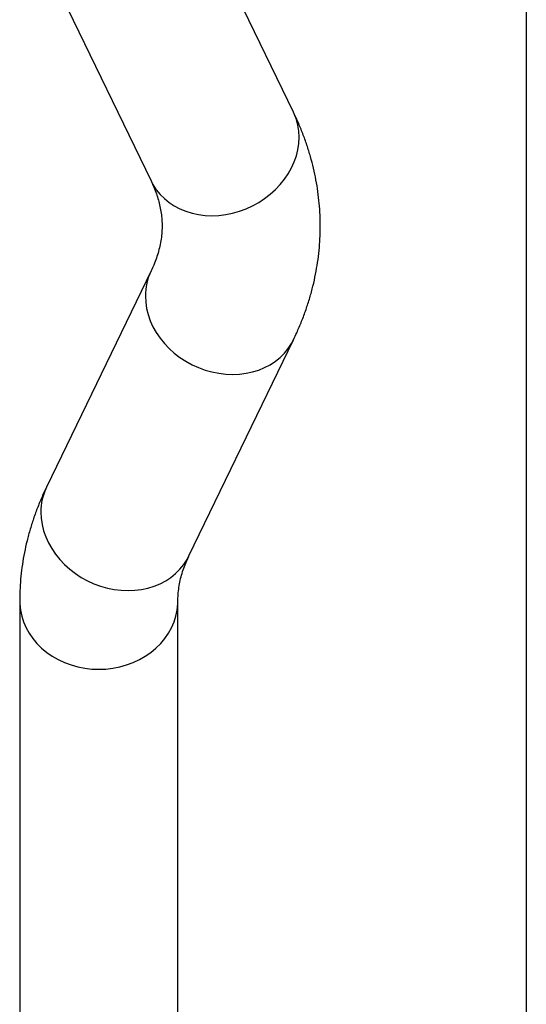
# Model space of a CAD drawing. Units: millimetres. Extents: x 654 to 3284, y 503 to 8526.
# Drawn here: x 809 to 1094, y 3541 to 4095 of the extents above; entities that cross this region are included whole.
import ezdxf

# ---------------------------------------------------------------- set-up
doc = ezdxf.new("R2010")
doc.units = ezdxf.units.MM

msp = doc.modelspace()

# ---------------------------------------------------------------- linework, layer by layer
at = {"color": 7, "linetype": 'Continuous', "lineweight": 25}
for p, q in [((1093.75, 4476.67), (1093.75, 1003.44)), ((962.94, 4042.54), (904.21, 4164.05)), ((824.17, 4125.36), (882.9, 4003.86)), ((882.9, 3953.27), (824.17, 3831.77)), ((904.21, 3793.08), (962.94, 3914.59)), ((809.1, 3767.79), (809.1, 3517.79)), ((898, 3517.79), (898, 3767.79))]:
    msp.add_line(p, q, dxfattribs=at)
at = {"color": 7, "linetype": 'Continuous', "lineweight": 25, "flags": 128}
for points in [[(882.9, 4003.86), (883.99, 4001.79), (885.83, 3998.97), (887.97, 3996.35), (890.38, 3993.94), (893.06, 3991.77), (895.98, 3989.85), (899.12, 3988.2), (902.45, 3986.83), (905.94, 3985.75), (909.57, 3984.98), (913.31, 3984.51), (917.12, 3984.35), (920.98, 3984.51), (924.86, 3984.98), (928.72, 3985.75), (932.53, 3986.83), (936.27, 3988.2), (939.9, 3989.86), (943.39, 3991.78), (946.72, 3993.95), (949.86, 3996.36), (952.78, 3998.98), (955.46, 4001.8), (957.87, 4004.8), (960.01, 4007.94), (961.85, 4011.2), (963.37, 4014.56), (964.57, 4017.99), (965.43, 4021.46), (965.95, 4024.95), (966.13, 4028.42), (965.95, 4031.85), (965.43, 4035.21), (964.57, 4038.47), (963.37, 4041.61), (962.94, 4042.54)], [(879.71, 3939.15), (879.89, 3935.68), (880.41, 3932.19), (881.27, 3928.72), (882.47, 3925.29), (883.99, 3921.93), (885.83, 3918.67), (887.97, 3915.53), (890.38, 3912.53), (893.06, 3909.71), (895.98, 3907.09), (899.12, 3904.68), (902.45, 3902.51), (905.94, 3900.58), (909.57, 3898.93), (913.31, 3897.56), (917.12, 3896.48), (920.98, 3895.71), (924.86, 3895.24), (928.72, 3895.08), (932.53, 3895.24), (936.27, 3895.71), (939.9, 3896.48), (943.39, 3897.56), (946.72, 3898.93), (949.86, 3900.58), (952.78, 3902.5), (955.46, 3904.67), (957.87, 3907.08), (960.01, 3909.7), (961.85, 3912.52), (962.94, 3914.59)], [(820.98, 3817.65), (821.16, 3814.18), (821.68, 3810.69), (822.54, 3807.22), (823.74, 3803.79), (825.26, 3800.43), (827.1, 3797.17), (829.23, 3794.03), (831.65, 3791.03), (834.33, 3788.21), (837.25, 3785.59), (840.39, 3783.18), (843.72, 3781), (847.21, 3779.08), (850.84, 3777.43), (854.57, 3776.06), (858.39, 3774.98), (862.25, 3774.21), (866.13, 3773.74), (869.99, 3773.58), (873.8, 3773.74), (877.54, 3774.2), (881.17, 3774.98), (884.66, 3776.06), (887.99, 3777.42), (891.13, 3779.08), (894.05, 3781), (896.73, 3783.17), (899.14, 3785.58), (901.28, 3788.2), (903.12, 3791.02), (904.21, 3793.08)], [(809.1, 3767.79), (809.15, 3766.07), (809.51, 3762.63), (810.22, 3759.23), (811.28, 3755.9), (812.68, 3752.66), (814.41, 3749.55), (816.46, 3746.59), (818.8, 3743.79), (821.43, 3741.19), (824.31, 3738.8), (827.43, 3736.65), (830.76, 3734.75), (834.27, 3733.11), (837.94, 3731.75), (841.73, 3730.68), (845.62, 3729.92), (849.57, 3729.45), (853.55, 3729.3)], [(853.55, 3729.3), (857.54, 3729.45), (861.49, 3729.92), (865.38, 3730.68), (869.17, 3731.75), (872.84, 3733.11), (876.35, 3734.75), (879.68, 3736.65), (882.8, 3738.8), (885.68, 3741.19), (888.31, 3743.79), (890.65, 3746.59), (892.7, 3749.55), (894.43, 3752.66), (895.83, 3755.9), (896.89, 3759.23), (897.6, 3762.63), (897.96, 3766.07), (898, 3767.76)]]:
    msp.add_lwpolyline(points, dxfattribs=at)
at = {"color": 7, "linetype": 'Continuous', "lineweight": 25}
for centre, radius, start, end in [((912.04, 3939.28), 32.33, 154.3924, 180.2281), ((853.31, 3817.78), 32.32, 154.3462, 180.2284)]:
    msp.add_arc(centre, radius, start, end, dxfattribs=at)
for points, knots in [([(962.94, 3914.59), (963.55, 3915.87), (965.18, 3919.31), (967.57, 3924.96), (970.02, 3931.54), (972.14, 3938.15), (973.94, 3944.78), (975.4, 3951.42), (976.55, 3958.07), (977.37, 3964.73), (977.87, 3971.38), (978.06, 3978.03), (977.92, 3984.67), (977.47, 3991.3), (976.71, 3997.91), (975.64, 4004.5), (974.25, 4011.06), (972.55, 4017.59), (970.53, 4024.08), (968.2, 4030.54), (965.68, 4036.71), (963.82, 4040.68), (962.94, 4042.54)], [0, 0, 0, 0, 0.031758, 0.084839, 0.137521, 0.189741, 0.241538, 0.292957, 0.344053, 0.394883, 0.445508, 0.495992, 0.546401, 0.596791, 0.647216, 0.697742, 0.748432, 0.799347, 0.850546, 0.902082, 0.954002, 1, 1, 1, 1]), ([(882.9, 4003.86), (883.18, 4003.27), (884.03, 4001.46), (885.27, 3998.47), (886.54, 3994.88), (887.55, 3991.29), (888.34, 3987.64), (888.87, 3983.93), (889.13, 3980.12), (889.1, 3976.21), (888.76, 3972.25), (888.11, 3968.28), (887.17, 3964.35), (885.95, 3960.48), (884.55, 3956.81), (883.42, 3954.39), (882.9, 3953.27)], [0, 0, 0, 0, 0.032027, 0.09916, 0.167501, 0.238025, 0.311167, 0.387329, 0.466665, 0.548696, 0.631879, 0.713391, 0.791794, 0.866776, 0.938675, 1, 1, 1, 1]), ([(824.17, 3831.77), (823.56, 3830.49), (821.93, 3827.05), (819.54, 3821.4), (817.09, 3814.82), (814.97, 3808.21), (813.17, 3801.58), (811.7, 3794.94), (810.56, 3788.29), (809.74, 3781.63), (809.25, 3775.09), (809.11, 3770.48), (809.1, 3768.09), (809.1, 3767.79)], [0, 0, 0, 0, 0.063515, 0.169678, 0.275043, 0.379482, 0.483075, 0.585914, 0.688106, 0.789765, 0.891015, 0.986523, 1, 1, 1, 1]), ([(898, 3767.79), (898.01, 3768.3), (898.03, 3770.15), (898.25, 3773.31), (898.84, 3777.28), (899.73, 3781.22), (900.89, 3785.1), (902.28, 3788.82), (903.44, 3791.49), (904.11, 3792.87), (904.21, 3793.08)], [0, 0, 0, 0, 0.063954, 0.230383, 0.394387, 0.55256, 0.703872, 0.848831, 0.976817, 1, 1, 1, 1])]:
    msp.add_open_spline(points, degree=3, knots=knots, dxfattribs=at)

doc.saveas('drawing.dxf')
